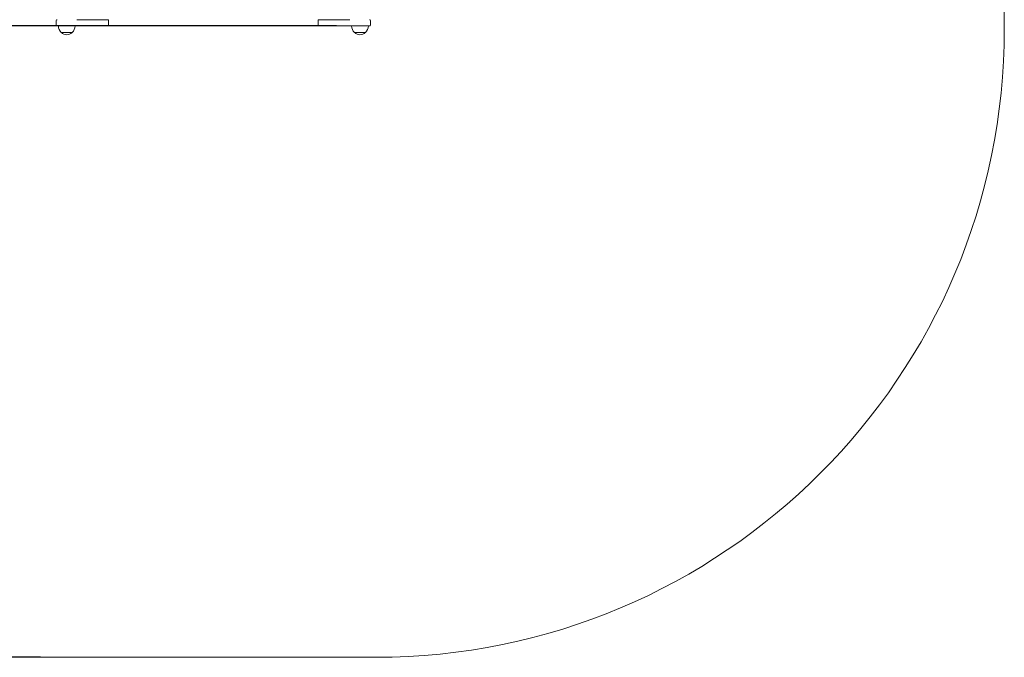
# Model space of a CAD drawing. Units: millimetres. Extents: x 6260 to 10887, y 3136 to 10058.
# Drawn here: x 8537 to 10887, y 3136 to 4658 of the extents above; entities that cross this region are included whole.
import ezdxf

# ---------------------------------------------------------------- set-up
doc = ezdxf.new("R2010")
doc.units = ezdxf.units.MM
doc.header["$LTSCALE"] = 47
doc.layers.add('Widoczne (ISO)', color=7, linetype='Continuous', lineweight=18)
doc.layers.add('Wymiar (ISO)', color=7, linetype='Continuous', lineweight=25)
doc.styles.add('tiff (ISO)', font='tahoma.ttf')
doc.dimstyles.new('tiff', dxfattribs={"dimscale": 47, "dimtxt": 4, "dimasz": 4, "dimexe": 3.175, "dimexo": 0, "dimgap": 0.762, "dimtad": 1, "dimdec": 0, "dimrnd": 1e-08, "dimzin": 0, "dimtxsty": 'tiff (ISO)', "dimblk": 'Filled-1', "dimcen": 0.09, "dimdle": 10, "dimclrd": 256, "dimclre": 256, "dimclrt": 256, "dimazin": 0, "dimtfac": 1, "dimtmove": 0, "dimatfit": 3, "dimfxl": 0, "dimtolj": 1, "dimtzin": 0, "dimlwd": 25, "dimlwe": 25, "dimarcsym": 0})

# ---------------------------------------------------------------- blocks, each defined once
blk = doc.blocks.new('Filled-1')
at = {"color": 0}
for p, q in [((0, 0), (-1, 0.25)), ((-1, 0.25), (-1, -0.25)), ((-1, 0), (0, 0)), ((-1, -0.25), (0, 0))]:
    blk.add_line(p, q, dxfattribs=at)
at = {"color": 0, "flags": 128}
blk.add_lwpolyline([(-1, -0.25), (0, 0)], dxfattribs=at)
at = {"color": 0}
blk.add_solid([(-1, -0.25), (0, 0), (-1, 0.25), (-1, -0.25)], dxfattribs=at)
blk = doc.blocks.new('*D4')
at = {"layer": 'Defpoints', "color": 0, "linetype": 'Continuous'}
for p in [(8276.2, 9236.4), (6494.5, 3135.9), (8586.7, 3135.9)]:
    blk.add_point(p, dxfattribs=at)
at = {"layer": 'Wymiar (ISO)', "linetype": 'Continuous', "lineweight": 25}
for p, q in [((8276.2, 9236.4), (6345.3, 9236.4)), ((6494.5, 9048.4), (6494.5, 3323.9)), ((8586.7, 3135.9), (6345.3, 3135.9))]:
    blk.add_line(p, q, dxfattribs=at)
at = {"layer": 'Wymiar (ISO)', "linetype": 'Continuous', "lineweight": 25, "xscale": 188, "yscale": 188, "zscale": 188}
for p, rotation in [((6494.5, 9236.4), 90), ((6494.5, 3135.9), 270)]:
    blk.add_blockref('Filled-1', p, dxfattribs=dict(at, rotation=rotation))
at = {"layer": 'Wymiar (ISO)', "linetype": 'Continuous', "lineweight": 25, "insert": (6263, 5919.7), "char_height": 188, "attachment_point": 1, "rotation": 90, "style": 'tiff (ISO)'}
blk.add_mtext('\\A1;6101', dxfattribs=at)
blk = doc.blocks.new('*D5')
at = {"layer": 'Defpoints', "color": 0, "linetype": 'Continuous'}
for p in [(9205.2, 7261.4), (6828.2, 4642.9), (9293.4, 4642.9)]:
    blk.add_point(p, dxfattribs=at)
at = {"layer": 'Wymiar (ISO)', "linetype": 'Continuous', "lineweight": 25}
for p, q in [((9205.2, 7261.4), (6679, 7261.4)), ((6828.2, 7073.4), (6828.2, 4830.9)), ((9293.4, 4642.9), (6679, 4642.9))]:
    blk.add_line(p, q, dxfattribs=at)
at = {"layer": 'Wymiar (ISO)', "linetype": 'Continuous', "lineweight": 25, "xscale": 188, "yscale": 188, "zscale": 188}
for p, rotation in [((6828.2, 7261.4), 90), ((6828.2, 4642.9), 270)]:
    blk.add_blockref('Filled-1', p, dxfattribs=dict(at, rotation=rotation))
at = {"layer": 'Wymiar (ISO)', "linetype": 'Continuous', "lineweight": 25, "insert": (6596.6, 5682.1), "char_height": 188, "attachment_point": 1, "rotation": 90, "style": 'tiff (ISO)'}
blk.add_mtext('\\A1;2619', dxfattribs=at)

msp = doc.modelspace()

# ---------------------------------------------------------------- linework, layer by layer
at = {"layer": 'Widoczne (ISO)'}
for p, q in [((10887.2, 6117.9), (10887.2, 4635.9)), ((8624.2, 4655.9), (8624.2, 4644.9)), ((8673.2, 4657.9), (8705.1, 4657.9)), ((8730.1, 4657.9), (8705.1, 4657.9)), ((8730.1, 4657.9), (8747.2, 4657.9)), ((8749.2, 4655.9), (8749.2, 4644.9)), ((9249.2, 4644.9), (9249.2, 4655.9)), ((9251.2, 4657.9), (9268.4, 4657.9)), ((9293.4, 4657.9), (9268.4, 4657.9)), ((9293.4, 4657.9), (9325.2, 4657.9)), ((9374.2, 4644.9), (9374.2, 4655.9)), ((8705.1, 4642.9), (8626.2, 4642.9)), ((8705.1, 4642.9), (8730.1, 4642.9)), ((8747.2, 4642.9), (8730.1, 4642.9)), ((9268.4, 4642.9), (9251.2, 4642.9)), ((9268.4, 4642.9), (9293.4, 4642.9)), ((9372.2, 4642.9), (9293.4, 4642.9)), ((8636.2, 4627.4), (8662.2, 4627.4)), ((9336.2, 4627.4), (9362.2, 4627.4)), ((9387.2, 3135.9), (8586.7, 3135.9))]:
    msp.add_line(p, q, dxfattribs=at)
for centre, radius, start, end in [((8626.2, 4655.9), 2, 90, 180), ((8747.2, 4655.9), 2, 0, 90), ((9251.2, 4655.9), 2, 90, 180), ((9372.2, 4655.9), 2, 0, 90), ((8586.7, 4635.9), 1500, 180, 270), ((8626.2, 4644.9), 2, 180, 270), ((8651.2, 4643.5), 22, 181.5657, 227.0434), ((8647.2, 4643.5), 22, 312.9566, 358.4343), ((8747.2, 4644.9), 2, 270, 0), ((9251.2, 4644.9), 2, 180, 270), ((9351.2, 4643.5), 22, 181.5657, 227.0434), ((9347.2, 4643.5), 22, 312.9566, 358.4343), ((9372.2, 4644.9), 2, 270, 0), ((9387.2, 4635.9), 1500, 270, 0), ((8637.2, 4627.9), 1, 206.4679, 228.6754), ((8650.4, 4642.9), 21, 228.6754, 266.7065), ((8648, 4642.9), 21, 273.2935, 311.3246), ((8661.2, 4627.9), 1, 311.3246, 333.5321), ((9337.2, 4627.9), 1, 206.4679, 228.6754), ((9350.4, 4642.9), 21, 228.6754, 266.7065), ((9348, 4642.9), 21, 273.2935, 311.3246), ((9361.2, 4627.9), 1, 311.3246, 333.5321)]:
    msp.add_arc(centre, radius, start, end, dxfattribs=at)

# ---------------------------------------------------------------- dimensions: what is measured, and where the dimension line sits
at = {"layer": 'Wymiar (ISO)', "linetype": 'Continuous', "lineweight": 25}
for base, p1, p2, picture, middle in [((6494.5052, 3135.9189), (8276.2138, 9236.4223), (8586.7138, 3135.9189), '*D4', (6494.5052, 6186.1706)), ((6828.2427, 4642.9189), (9205.2138, 7261.4223), (9293.3599, 4642.9189), '*D5', (6828.2427, 5952.1706))]:
    dim = msp.add_linear_dim(base=base, p1=p1, p2=p2, angle=270, dimstyle='tiff', override={"dimdec": 0, "dimtp": 0, "dimtm": 0, "dimtdec": 2, "dimtofl": 0, "dimatfit": 1}, dxfattribs=at)
    dim.commit()
    dim.dimension.update_dxf_attribs({"geometry": picture, "text_midpoint": middle, "dimtype": 160})

doc.saveas('drawing.dxf')
